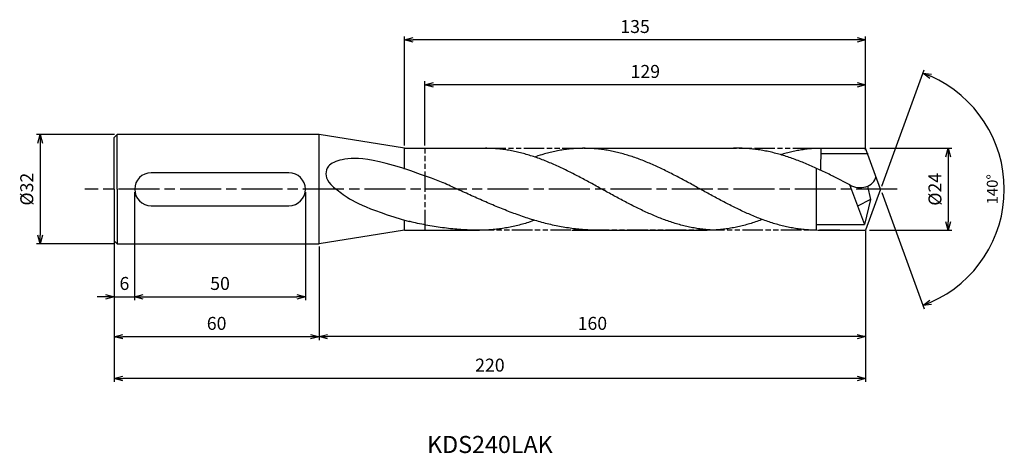
# Model space of a CAD drawing. Extents: x -252 to 36, y -77 to 50.
import ezdxf
from ezdxf.enums import TextEntityAlignment as Align

# ---------------------------------------------------------------- set-up
doc = ezdxf.new("R2010")
doc.units = 0
doc.linetypes.add('AM_ISO08W050', pattern=[18, 12, -1.5, 3, -1.5])
doc.linetypes.add('AM_ISO09W050', pattern=[22.5, 12, -1.5, 3, -1.5, 3, -1.5])
doc.layers.get('0').update_dxf_attribs({"linetype": 'CONTINUOUS'})
doc.layers.get('DEFPOINTS').update_dxf_attribs({"linetype": 'CONTINUOUS'})
for name, color, linetype in [('AM_0', 7, 'CONTINUOUS'), ('AM_11', 3, 'AM_ISO09W050'), ('AM_5', 3, 'CONTINUOUS'), ('AM_6', 2, 'CONTINUOUS'), ('AM_7', 4, 'AM_ISO08W050'), ('PV0001_1', 7, 'CONTINUOUS')]:
    doc.layers.add(name, color=color, linetype=linetype)
doc.styles.add('ASAMI', font='simplex.shx', dxfattribs={"bigfont": 'EXTFONT.SHX'})
doc.styles.get("Standard").update_dxf_attribs({"font": 'simplex.shx', "bigfont": 'EXTFONT.SHX'})
doc.dimstyles.new('AM_JIS$0', dxfattribs={"dimtxt": 3.8, "dimasz": 2.5, "dimexe": 1, "dimexo": 0.8, "dimgap": 1.5, "dimtad": 3, "dimzin": 9, "dimtxsty": 'STANDARD', "dimblk": 'OPEN30', "dimcen": 0, "dimclrd": 3, "dimclre": 3, "dimclrt": 2, "dimaunit": 1, "dimazin": 3, "dimtp": 0.1, "dimtm": 0.1, "dimtfac": 0.71, "dimtmove": 0, "dimatfit": 3})
doc.dimstyles.new('AM_JIS$2', dxfattribs={"dimtxt": 3.2, "dimasz": 2.5, "dimexe": 1, "dimexo": 1, "dimgap": 1.5, "dimtad": 3, "dimdec": 3, "dimtxsty": 'ASAMI', "dimblk": 'OPEN30', "dimcen": 0, "dimclrd": 256, "dimclre": 256, "dimclrt": 2, "dimazin": 3, "dimtp": 0.1, "dimtm": 0.1, "dimtfac": 0.71, "dimtdec": 3, "dimtmove": 0, "dimatfit": 3, "dimtzin": 0})

# ---------------------------------------------------------------- blocks, each defined once
blk = doc.blocks.new('_OPEN30')
at = {"color": 0}
for p, q in [((-1, 0.27), (0, 0)), ((0, 0), (-1, -0.27)), ((0, 0), (-1, 0))]:
    blk.add_line(p, q, dxfattribs=at)
blk = doc.blocks.new('*D8')
at = {"layer": 'AM_5'}
for p, q in [((0.34, 0.94), (12.73, 34.99)), ((0.34, -0.94), (12.73, -34.99))]:
    blk.add_line(p, q, dxfattribs=at)
blk.add_arc((0, 0), 36.23, 293.9543, 66.0457, dxfattribs=at)
at = {"layer": 'DEFPOINTS', "color": 0}
for p in [(-2.8, 7.69), (0, 0), (0, 0), (-2.8, -7.69), (33.27, -14.35)]:
    blk.add_point(p, dxfattribs=at)
at = {"layer": 'AM_5', "xscale": 2.5, "yscale": 2.5, "zscale": 2.5}
for p, rotation in [((12.39, 34.05), 158.0228573643984), ((12.39, -34.05), 201.9771426356022)]:
    blk.add_blockref('_OPEN30', p, dxfattribs=dict(at, rotation=rotation))
at = {"layer": 'AM_5', "color": 2, "insert": (33.13, 0), "char_height": 3.2, "attachment_point": 5, "rotation": 90, "style": 'ASAMI'}
blk.add_mtext('140°', dxfattribs=at)
blk = doc.blocks.new('*D9')
at = {"layer": 'AM_5', "color": 3}
for p, q in [((-133.37, 12.8), (-133.37, 31.62)), ((-6.87, 30.62), (-130.87, 30.62)), ((-4.37, 11.48), (-4.37, 31.62))]:
    blk.add_line(p, q, dxfattribs=at)
at = {"layer": 'DEFPOINTS', "color": 0}
for p in [(-133.37, 30.62), (-133.37, 12), (-4.37, 10.68)]:
    blk.add_point(p, dxfattribs=at)
at = {"layer": 'AM_5', "color": 3, "xscale": 2.5, "yscale": 2.5, "zscale": 2.5, "rotation": 180.0000000000001}
blk.add_blockref('_OPEN30', (-133.37, 30.62), dxfattribs=at)
at = {"layer": 'AM_5', "color": 3, "xscale": 2.5, "yscale": 2.5, "zscale": 2.5}
blk.add_blockref('_OPEN30', (-4.37, 30.62), dxfattribs=at)
at = {"layer": 'AM_5', "color": 2, "insert": (-68.87, 34.02), "char_height": 3.8, "attachment_point": 5}
blk.add_mtext('129', dxfattribs=at)
blk = doc.blocks.new('*D10')
at = {"layer": 'AM_5', "color": 3}
for p, q in [((-139.37, 12.8), (-139.37, 44.78)), ((-6.87, 43.78), (-136.87, 43.78)), ((-4.37, 11.48), (-4.37, 44.78))]:
    blk.add_line(p, q, dxfattribs=at)
at = {"layer": 'DEFPOINTS', "color": 0}
for p in [(-139.37, 43.78), (-139.37, 12), (-4.37, 10.68)]:
    blk.add_point(p, dxfattribs=at)
at = {"layer": 'AM_5', "color": 3, "xscale": 2.5, "yscale": 2.5, "zscale": 2.5, "rotation": 180.0000000000001}
blk.add_blockref('_OPEN30', (-139.37, 43.78), dxfattribs=at)
at = {"layer": 'AM_5', "color": 3, "xscale": 2.5, "yscale": 2.5, "zscale": 2.5}
blk.add_blockref('_OPEN30', (-4.37, 43.78), dxfattribs=at)
at = {"layer": 'AM_5', "color": 2, "insert": (-71.87, 47.18), "char_height": 3.8, "attachment_point": 5}
blk.add_mtext('135', dxfattribs=at)
blk = doc.blocks.new('*D11')
at = {"layer": 'AM_5', "color": 3}
for p, q in [((-4.37, -12.12), (-4.37, -56.4)), ((-224.37, -15.92), (-224.37, -56.4)), ((-6.87, -55.4), (-221.87, -55.4))]:
    blk.add_line(p, q, dxfattribs=at)
at = {"layer": 'DEFPOINTS', "color": 0}
for p in [(-4.37, -11.32), (-224.37, -15.12), (-224.37, -55.4)]:
    blk.add_point(p, dxfattribs=at)
at = {"layer": 'AM_5', "color": 3, "xscale": 2.5, "yscale": 2.5, "zscale": 2.5, "rotation": 180}
blk.add_blockref('_OPEN30', (-224.37, -55.4), dxfattribs=at)
at = {"layer": 'AM_5', "color": 3, "xscale": 2.5, "yscale": 2.5, "zscale": 2.5}
blk.add_blockref('_OPEN30', (-4.37, -55.4), dxfattribs=at)
at = {"layer": 'AM_5', "color": 2, "insert": (-114.37, -52), "char_height": 3.8, "attachment_point": 5}
blk.add_mtext('220', dxfattribs=at)
blk = doc.blocks.new('*D12')
at = {"layer": 'AM_5', "color": 3}
for p, q in [((-4.37, -12.12), (-4.37, -44.17)), ((-164.37, -16.77), (-164.37, -44.17)), ((-6.87, -43.17), (-161.87, -43.17))]:
    blk.add_line(p, q, dxfattribs=at)
at = {"layer": 'DEFPOINTS', "color": 0}
for p in [(-4.37, -11.32), (-164.37, -15.97), (-164.37, -43.17)]:
    blk.add_point(p, dxfattribs=at)
at = {"layer": 'AM_5', "color": 3, "xscale": 2.5, "yscale": 2.5, "zscale": 2.5, "rotation": 180}
blk.add_blockref('_OPEN30', (-164.37, -43.17), dxfattribs=at)
at = {"layer": 'AM_5', "color": 3, "xscale": 2.5, "yscale": 2.5, "zscale": 2.5}
blk.add_blockref('_OPEN30', (-4.37, -43.17), dxfattribs=at)
at = {"layer": 'AM_5', "color": 2, "insert": (-84.37, -39.77), "char_height": 3.8, "attachment_point": 5}
blk.add_mtext('160', dxfattribs=at)
blk = doc.blocks.new('*D13')
at = {"layer": 'AM_5', "color": 3}
for p, q in [((-3.15, 12), (20.82, 12)), ((19.82, 9.5), (19.82, -9.5)), ((-3.28, -12), (20.82, -12))]:
    blk.add_line(p, q, dxfattribs=at)
at = {"layer": 'DEFPOINTS', "color": 0}
for p in [(-3.95, 12), (-4.08, -12), (19.82, -12)]:
    blk.add_point(p, dxfattribs=at)
at = {"layer": 'AM_5', "color": 3, "xscale": 2.5, "yscale": 2.5, "zscale": 2.5}
for p, rotation in [((19.82, 12), 90.00000000000017), ((19.82, -12), 270.0000000000001)]:
    blk.add_blockref('_OPEN30', p, dxfattribs=dict(at, rotation=rotation))
at = {"layer": 'AM_5', "color": 2, "insert": (16.42, 0), "char_height": 3.8, "attachment_point": 5, "rotation": 90}
blk.add_mtext('%%C24', dxfattribs=at)
blk = doc.blocks.new('*D14')
at = {"layer": 'AM_5', "color": 3}
for p, q in [((-224.29, 16.03), (-247.06, 16.03)), ((-246.06, 13.53), (-246.06, -13.47)), ((-224.29, -15.97), (-247.06, -15.97))]:
    blk.add_line(p, q, dxfattribs=at)
at = {"layer": 'DEFPOINTS', "color": 0}
for p in [(-223.49, 16.03), (-246.06, -15.97), (-223.49, -15.97)]:
    blk.add_point(p, dxfattribs=at)
at = {"layer": 'AM_5', "color": 3, "xscale": 2.5, "yscale": 2.5, "zscale": 2.5}
for p, rotation in [((-246.06, 16.03), 90), ((-246.06, -15.97), 270)]:
    blk.add_blockref('_OPEN30', p, dxfattribs=dict(at, rotation=rotation))
at = {"layer": 'AM_5', "color": 2, "insert": (-249.46, 0.03), "char_height": 3.8, "attachment_point": 5, "rotation": 90}
blk.add_mtext('%%C32', dxfattribs=at)
blk = doc.blocks.new('*D15')
at = {"layer": 'AM_5', "color": 3}
for p, q in [((-218.37, -0.8), (-218.37, -32.48)), ((-168.37, -0.8), (-168.37, -32.48)), ((-215.87, -31.48), (-170.87, -31.48))]:
    blk.add_line(p, q, dxfattribs=at)
at = {"layer": 'DEFPOINTS', "color": 0}
for p in [(-218.37, 0), (-168.37, 0), (-168.37, -31.48)]:
    blk.add_point(p, dxfattribs=at)
at = {"layer": 'AM_5', "color": 3, "xscale": 2.5, "yscale": 2.5, "zscale": 2.5, "rotation": 180}
blk.add_blockref('_OPEN30', (-218.37, -31.48), dxfattribs=at)
at = {"layer": 'AM_5', "color": 3, "xscale": 2.5, "yscale": 2.5, "zscale": 2.5}
blk.add_blockref('_OPEN30', (-168.37, -31.48), dxfattribs=at)
at = {"layer": 'AM_5', "color": 2, "insert": (-193.37, -28.08), "char_height": 3.8, "attachment_point": 5}
blk.add_mtext('50', dxfattribs=at)
blk = doc.blocks.new('*D16')
at = {"layer": 'AM_5', "color": 3}
for p, q in [((-218.37, -0.8), (-218.37, -32.48)), ((-224.37, -12.61), (-224.37, -32.48)), ((-226.87, -31.48), (-229.37, -31.48)), ((-224.37, -31.48), (-218.37, -31.48)), ((-215.87, -31.48), (-213.37, -31.48))]:
    blk.add_line(p, q, dxfattribs=at)
at = {"layer": 'DEFPOINTS', "color": 0}
for p in [(-218.37, 0), (-224.37, -11.81), (-218.37, -31.48)]:
    blk.add_point(p, dxfattribs=at)
at = {"layer": 'AM_5', "color": 3, "xscale": 2.5, "yscale": 2.5, "zscale": 2.5}
blk.add_blockref('_OPEN30', (-224.37, -31.48), dxfattribs=at)
at = {"layer": 'AM_5', "color": 3, "xscale": 2.5, "yscale": 2.5, "zscale": 2.5, "rotation": 180}
blk.add_blockref('_OPEN30', (-218.37, -31.48), dxfattribs=at)
at = {"layer": 'AM_5', "color": 2, "insert": (-221.37, -28.08), "char_height": 3.8, "attachment_point": 5}
blk.add_mtext('6', dxfattribs=at)
blk = doc.blocks.new('*D17')
at = {"layer": 'AM_5', "color": 3}
for p, q in [((-224.37, -15.92), (-224.37, -44.18)), ((-164.37, -16.77), (-164.37, -44.18)), ((-166.87, -43.18), (-221.87, -43.18))]:
    blk.add_line(p, q, dxfattribs=at)
at = {"layer": 'DEFPOINTS', "color": 0}
for p in [(-224.37, -15.12), (-164.37, -15.97), (-224.37, -43.18)]:
    blk.add_point(p, dxfattribs=at)
at = {"layer": 'AM_5', "color": 3, "xscale": 2.5, "yscale": 2.5, "zscale": 2.5, "rotation": 180}
blk.add_blockref('_OPEN30', (-224.37, -43.18), dxfattribs=at)
at = {"layer": 'AM_5', "color": 3, "xscale": 2.5, "yscale": 2.5, "zscale": 2.5}
blk.add_blockref('_OPEN30', (-164.37, -43.18), dxfattribs=at)
at = {"layer": 'AM_5', "color": 2, "insert": (-194.37, -39.78), "char_height": 3.8, "attachment_point": 5}
blk.add_mtext('60', dxfattribs=at)

msp = doc.modelspace()

# ---------------------------------------------------------------- linework, layer by layer
at = {"layer": 'AM_0'}
for p, q in [((-17.472, 5.5448), (-17.3928, 12)), ((-18.7676, -11.9741), (-18.7676, 6.1416)), ((-173.2089, 4.8412), (-213.5264, 4.8412)), ((-3.8546, 0.8987), (-2.9643, -2.9696)), ((-213.5264, -4.8412), (-173.2089, -4.8412)), ((-2.9643, -2.9696), (-6.7149, -4.9637)), ((-139.3676, -12), (-117.3928, -12))]:
    msp.add_line(p, q, dxfattribs=at)
for centre, start, end in [((-213.5264, 0), 90, 270), ((-173.2089, 0), 270, 90)]:
    msp.add_arc(centre, 4.8412, start, end, dxfattribs=at)
msp.add_ellipse((-6.2987, 4.8599), major_axis=(-5.0245, 0.993), ratio=0.84752023, start_param=1.1596558, end_param=3.11959042, dxfattribs=at)
msp.add_open_spline([(-128.0366, 1.912), (-147.2846, 9.3469), (-156.2241, 9.6811), (-161.9575, 7.1136), (-162.7617, 3.6174), (-161.0364, 0.617), (-151.0413, -5.7218), (-138.0519, -9.4022)], degree=3, knots=[0, 0, 0, 0, 3.55028833, 5.11069999, 6.31059204, 8.85966301, 10.65155104, 10.65155104, 10.65155104, 10.65155104], dxfattribs=at)
at = {"layer": 'AM_11', "ltscale": 0.5}
for p, q in [((-133.3676, -12), (-133.3676, 12)), ((-115.6861, 12), (-17.4076, 12)), ((-11.9165, -12), (-117.3929, -12))]:
    msp.add_line(p, q, dxfattribs=at)
at = {"layer": 'AM_7'}
msp.add_line((4.909, 0), (-232.9548, 0), dxfattribs=at)
at = {"layer": 'PV0001_1', "linetype": 'CONTINUOUS', "ltscale": 0.5}
for p, q in [((-224.3676, 0.032), (-224.3676, 15.1835)), ((-224.3675, 15.1833), (-223.519, 16.0319)), ((-223.5191, 0.032), (-223.5191, 16.032)), ((-139.3676, 12), (-164.3676, 16.032)), ((-139.3676, 12), (-113.3954, 12)), ((-86.8636, 12), (-43.4725, 12)), ((-17.3928, 12), (-4.3676, 12)), ((0, 0), (-4.3676, 12)), ((-3.6126, 10.4), (-17.4114, 10.4)), ((-13.6764, 3.7127), (-9.0782, 1.3532)), ((-224.3676, 0.032), (-224.3676, -15.1196)), ((-223.5191, 0.032), (-223.5191, -15.9681)), ((-9.0782, 1.3532), (-4.6946, -10.3636)), ((0, 0), (-4.3676, -12)), ((-2.9643, -2.9696), (-4.6946, -10.3636)), ((-18.7676, -10.3636), (-4.6946, -10.3636)), ((-139.3676, -12), (-164.3676, -15.968)), ((-90.4034, -12), (-50.7258, -12)), ((-18.5027, -12), (-4.3676, -12)), ((-224.3675, -15.1195), (-223.519, -15.968))]:
    msp.add_line(p, q, dxfattribs=at)
at = {"layer": 'PV0001_1', "linetype": 'CONTINUOUS'}
for p, q in [((-164.3676, 16.032), (-223.49, 16.032)), ((-164.3676, -15.968), (-164.3676, 16.032)), ((-139.3676, 5.9045), (-139.3676, 12)), ((-139.3676, -12), (-139.3676, -9.1026)), ((-223.49, -15.968), (-164.3676, -15.968))]:
    msp.add_line(p, q, dxfattribs=at)
for points, knots in [([(-47.3419, -12), (-47.9115, -11.9929), (-49.0516, -11.9786), (-50.7613, -11.8634), (-52.471, -11.6803), (-54.1805, -11.4236), (-55.8899, -11.0969), (-57.5992, -10.7017), (-59.3083, -10.2404), (-61.0172, -9.7161), (-62.7259, -9.1319), (-64.4345, -8.4914), (-66.143, -7.7987), (-67.8512, -7.058), (-69.5594, -6.2738), (-71.2674, -5.451), (-72.9753, -4.5947), (-74.6832, -3.7101), (-76.3909, -2.8028), (-78.0987, -1.8781), (-79.8063, -0.942), (-81.514, 0), (-83.2217, 0.942), (-84.9294, 1.8781), (-86.6371, 2.8028), (-88.3448, 3.7101), (-90.0527, 4.5947), (-91.7606, 5.451), (-93.4686, 6.2738), (-95.1768, 7.058), (-96.8851, 7.7987), (-98.5935, 8.4914), (-100.3021, 9.1319), (-102.0108, 9.7161), (-103.7197, 10.2404), (-105.4288, 10.7017), (-107.1381, 11.0969), (-108.8475, 11.4237), (-110.5571, 11.68), (-112.2667, 11.8643), (-113.9764, 11.9753), (-115.1165, 12), (-115.6861, 12)], [0, 0, 0, 0, 1.01074368, 2.02283358, 3.03757896, 4.05621275, 5.079857, 6.10950024, 7.14596132, 8.18989524, 9.2417178, 10.30168407, 11.36983448, 12.4460049, 13.52984295, 14.62081576, 15.7182257, 16.82123174, 17.9288686, 19.04006889, 20.15368797, 21.26852814, 22.38336993, 23.4969874, 24.60818769, 25.71582455, 26.81883758, 27.91624752, 29.00722034, 30.09105839, 31.16722881, 32.23537921, 33.29534549, 34.34716804, 35.39108719, 36.42754827, 37.45720575, 38.48085062, 39.49948441, 40.51422944, 41.52631975, 42.53706337, 42.53706337, 42.53706337, 42.53706337]), ([(-18.7676, -12), (-19.089, -11.9929), (-20.2291, -11.9786), (-21.9388, -11.8634), (-23.6484, -11.6803), (-25.3579, -11.4236), (-27.0673, -11.0969), (-28.7766, -10.7017), (-30.4857, -10.2404), (-32.1946, -9.7161), (-33.9034, -9.1319), (-35.612, -8.4914), (-37.3204, -7.7987), (-39.0287, -7.058), (-40.7368, -6.2738), (-42.4448, -5.451), (-44.1528, -4.5947), (-45.8606, -3.7101), (-47.5684, -2.8028), (-49.2761, -1.8781), (-50.9838, -0.942), (-52.6914, 0), (-54.3991, 0.942), (-56.1068, 1.8781), (-57.8145, 2.8028), (-59.5223, 3.7101), (-61.2301, 4.5947), (-62.9381, 5.451), (-64.6461, 6.2738), (-66.3542, 7.058), (-68.0625, 7.7987), (-69.7709, 8.4914), (-71.4795, 9.1319), (-73.1883, 9.7161), (-74.8972, 10.2404), (-76.6063, 10.7017), (-78.3155, 11.0969), (-80.025, 11.4237), (-81.7345, 11.68), (-83.4441, 11.8643), (-85.1538, 11.9753), (-86.8636, 12.0124), (-88.5733, 11.9753), (-90.283, 11.8643), (-91.9927, 11.68), (-93.7022, 11.4237), (-95.4116, 11.0969), (-97.1209, 10.7017), (-98.7523, 10.2614), (-99.8107, 9.9394), (-101.1706, 9.4264)], [0, 0, 0, 0, 1.01074368, 2.02283358, 3.03757896, 4.05621275, 5.079857, 6.10950024, 7.14596132, 8.18989524, 9.2417178, 10.30168407, 11.36983448, 12.4460049, 13.52984295, 14.62081576, 15.7182257, 16.82123174, 17.9288686, 19.04006889, 20.15368797, 21.26852814, 22.38336993, 23.4969874, 24.60818769, 25.71582455, 26.81883758, 27.91624752, 29.00722034, 30.09105839, 31.16722881, 32.23537921, 33.29534549, 34.34716804, 35.39108719, 36.42754827, 37.45720575, 38.48085062, 39.49948441, 40.51422944, 41.52631975, 42.53706337, 43.54780698, 44.55989729, 45.57464233, 46.59327611, 47.61692098, 48.64656349, 49.68302457, 50.5855722, 50.5855722, 50.5855722, 50.5855722]), ([(-13.6764, 3.7127), (-13.6989, 3.7239), (-14.2995, 4.0215), (-15.4775, 4.5994), (-17.2131, 5.4282), (-18.9479, 6.2288), (-20.6816, 6.9958), (-22.4142, 7.7243), (-24.1456, 8.4094), (-25.8756, 9.0465), (-27.604, 9.6313), (-29.3307, 10.1599), (-31.0557, 10.6286), (-32.7789, 11.0343), (-34.5, 11.374), (-36.2191, 11.6453), (-37.936, 11.8462), (-39.6508, 11.975), (-41.3632, 12.0306), (-42.5034, 12.0184), (-43.0728, 12)], [24.56499986, 24.56499986, 24.56499986, 24.56499986, 24.60818769, 25.71582455, 26.81883758, 27.91624752, 29.00722034, 30.09105839, 31.16722881, 32.23537921, 33.29534549, 34.34716804, 35.39108719, 36.42754827, 37.45720575, 38.48085062, 39.49948441, 40.51422944, 41.52631975, 42.53706337, 42.53706337, 42.53706337, 42.53706337]), ([(-82.6523, -12), (-83.3389, -11.9929), (-84.7131, -11.9786), (-86.7738, -11.8634), (-88.8345, -11.6803), (-90.8951, -11.4236), (-92.9554, -11.0969), (-95.0157, -10.7017), (-97.0757, -10.2404), (-99.1355, -9.7161), (-101.1951, -9.1319), (-103.2545, -8.4914), (-105.3137, -7.7987), (-107.3728, -7.058), (-109.4316, -6.2738), (-111.4904, -5.451), (-113.549, -4.5947), (-115.6075, -3.7101), (-117.6659, -2.8028), (-119.7243, -1.8781), (-121.7826, -0.942), (-123.8409, 0), (-125.8992, 0.942), (-127.2982, 1.5783), (-128.011, 1.9004), (-128.0366, 1.912)], [0, 0, 0, 0, 1.01074368, 2.02283358, 3.03757896, 4.05621275, 5.079857, 6.10950024, 7.14596132, 8.18989524, 9.2417178, 10.30168407, 11.36983448, 12.4460049, 13.52984295, 14.62081576, 15.7182257, 16.82123174, 17.9288686, 19.04006889, 20.15368797, 21.26852814, 22.38336993, 23.4969874, 23.53853004, 23.53853004, 23.53853004, 23.53853004]), ([(-117.3929, -12), (-118.1997, -11.9929), (-119.8145, -11.9786), (-122.236, -11.8634), (-124.6574, -11.6803), (-127.0787, -11.4236), (-129.4998, -11.0969), (-131.9207, -10.7017), (-134.3414, -10.2404), (-136.3846, -9.7978), (-137.6197, -9.5068), (-138.0519, -9.4022)], [0, 0, 0, 0, 1.01074368, 2.02283358, 3.03757896, 4.05621275, 5.079857, 6.10950024, 7.14596132, 8.18989524, 8.75361534, 8.75361534, 8.75361534, 8.75361534]), ([(-101.4576, -9.044), (-102.5615, -9.546), (-103.4143, -9.8153), (-104.8634, -10.2406), (-106.653, -10.7016), (-108.4426, -11.0969), (-110.2325, -11.4237), (-112.0225, -11.68), (-113.8126, -11.8643), (-115.6027, -11.9753), (-116.7964, -12), (-117.3929, -12)], [2.62583985, 2.62583985, 2.62583985, 2.62583985, 3.08237184, 4.12629099, 5.16275207, 6.19239531, 7.21603956, 8.23468849, 9.24943387, 10.26152376, 11.27226745, 11.27226745, 11.27226745, 11.27226745]), ([(-34.6213, -8.8564), (-34.8632, -8.9476), (-35.6712, -9.2465), (-37.0507, -9.7155), (-38.7594, -10.2406), (-40.4685, -10.7016), (-42.1778, -11.0969), (-43.8872, -11.4237), (-45.5967, -11.68), (-47.3064, -11.8643), (-49.0161, -11.9753), (-50.1562, -12), (-50.7258, -12)], [1.58001996, 1.58001996, 1.58001996, 1.58001996, 2.03054929, 3.08237184, 4.12629099, 5.16275207, 6.19239531, 7.21603956, 8.23468849, 9.24943387, 10.26152376, 11.27226745, 11.27226745, 11.27226745, 11.27226745])]:
    msp.add_open_spline(points, degree=3, knots=knots, dxfattribs=at)
at = {"layer": 'PV0001_1', "linetype": 'CONTINUOUS', "ltscale": 0.5}
msp.add_open_spline([(-17.3929, 11.9904), (-17.9368, 11.9903), (-19.0255, 11.9657), (-20.6581, 11.8546), (-22.2906, 11.6704), (-23.923, 11.4141), (-25.5553, 11.0873), (-27.1875, 10.692), (-28.3764, 10.356), (-29.0223, 10.1587), (-29.1791, 10.106)], degree=3, knots=[0, 0, 0, 0, 1.01074361, 2.02283392, 3.03757896, 4.05621275, 5.07985761, 6.10950012, 7.1459612, 7.34552856, 7.34552856, 7.34552856, 7.34552856], dxfattribs=at)

# ---------------------------------------------------------------- texts
at = {"layer": 'AM_6'}
msp.add_text('KDS240LAK', height=5, dxfattribs=at).set_placement((-114.3676, -75.402), align=Align.MIDDLE)

# ---------------------------------------------------------------- dimensions: what is measured, and where the dimension line sits
at = {"layer": 'AM_5'}
for base, p1, p2, angle, picture, middle in [((-139.3676, 43.7831), (-4.3676, 10.6825), (-139.3676, 12), 180, '*D10', (-71.8676, 47.1831)), ((-133.3676, 30.6249), (-4.3676, 10.6825), (-133.3676, 12), 180, '*D9', (-68.8676, 34.0249)), ((-168.3676, -31.4794), (-218.3677, 0), (-168.3676, 0), 0, '*D15', (-193.3676, -28.0794)), ((-224.3676, -55.402), (-4.3676, -11.3235), (-224.3676, -15.1196), 0, '*D11', (-114.3676, -52.002)), ((-164.3676, -43.1722), (-4.3676, -11.3235), (-164.3676, -15.968), 0, '*D12', (-84.3676, -39.7722)), ((-224.3676, -43.1825), (-164.3676, -15.968), (-224.3676, -15.1196), 0, '*D17', (-194.3676, -39.7825))]:
    dim = msp.add_linear_dim(base=base, p1=p1, p2=p2, angle=angle, dimstyle='AM_JIS$0', override={"dimdec": 3}, dxfattribs=at)
    dim.commit()
    dim.dimension.update_dxf_attribs({"geometry": picture, "text_midpoint": middle})
dim = msp.add_angular_dim_2l(base=(33.2679, -14.3504), line1=((0, 0), (-2.8004, 7.694)), line2=((0, 0), (-2.8004, -7.694)), dimstyle='AM_JIS$2', override={"dimadec": 3}, dxfattribs=at)
dim.commit()
dim.dimension.update_dxf_attribs({"geometry": '*D8', "text_midpoint": (33.131, 0)})
dim = msp.add_linear_dim(base=(-246.0596, -15.9679), p1=(-223.49, 16.032), p2=(-223.49, -15.9679), angle=270, text='%%C<>', dimstyle='AM_JIS$0', override={"dimdec": 3}, dxfattribs=at)
dim.commit()
dim.dimension.update_dxf_attribs({"geometry": '*D14', "text_midpoint": (-249.4596, 0.0321)})
dim = msp.add_linear_dim(base=(19.8248, -12), p1=(-3.9508, 12), p2=(-4.0825, -12), angle=90, text='%%C<>', dimstyle='AM_JIS$0', override={"dimdec": 3}, dxfattribs=at)
dim.commit()
dim.dimension.update_dxf_attribs({"geometry": '*D13', "text_midpoint": (19.8248, 0), "dimtype": 160})
dim = msp.add_linear_dim(base=(-218.3677, -31.4794), p1=(-224.3676, -11.8121), p2=(-218.3677, 0), angle=0, dimstyle='AM_JIS$0', override={"dimdec": 3}, dxfattribs=at)
dim.commit()
dim.dimension.update_dxf_attribs({"geometry": '*D16', "text_midpoint": (-221.3676, -31.4794), "dimtype": 160})

doc.saveas('drawing.dxf')
